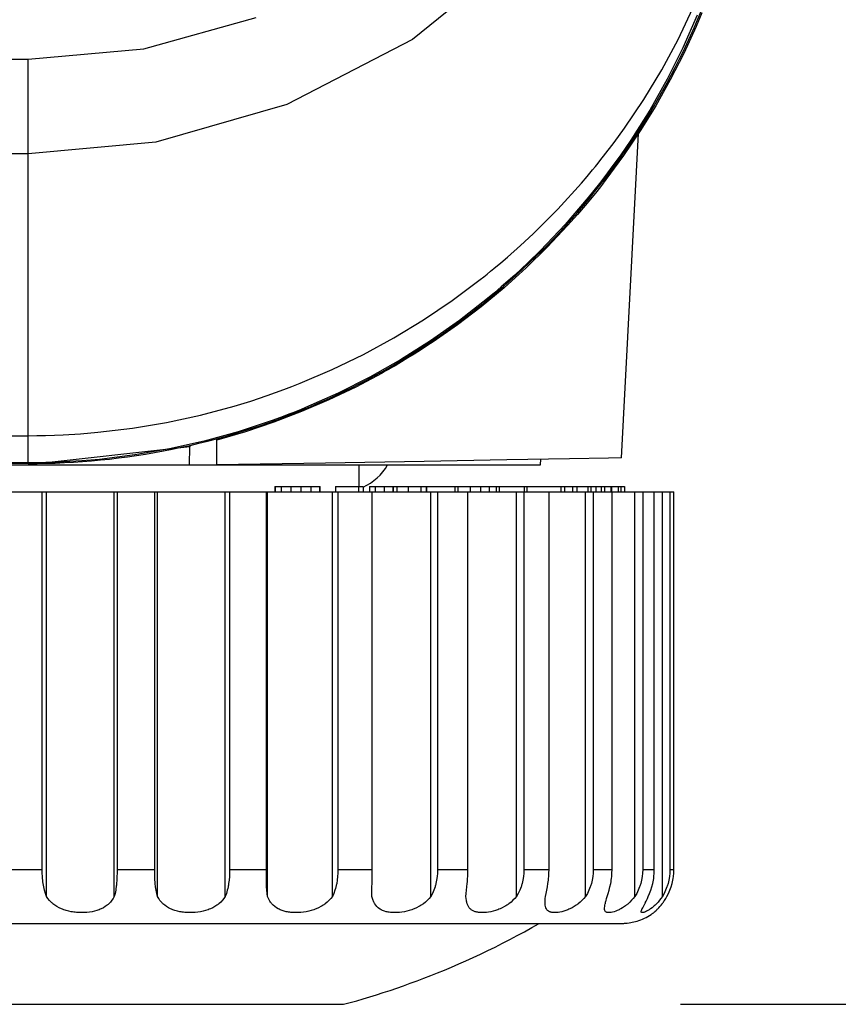
# Model space of a CAD drawing. Units: millimetres. Extents: x 619 to 755, y 240 to 358.
# Drawn here: x 672 to 673, y 317 to 319 of the extents above; entities that cross this region are included whole.
import ezdxf

# ---------------------------------------------------------------- set-up
doc = ezdxf.new("R2010")
doc.units = ezdxf.units.MM
doc.layers.add('GAIKEI', color=7, linetype='Continuous')
doc.layers.add('SUNPO', color=3, linetype='Continuous')
doc.styles.get("Standard").update_dxf_attribs({"font": 'monotxt.shx', "bigfont": 'bigfont.shx'})
doc.dimstyles.get("Standard").update_dxf_attribs({"dimscale": 0, "dimtxt": 2.5, "dimasz": 2.5, "dimexe": 1.25, "dimexo": 0.625, "dimtad": 1, "dimdec": 8, "dimtxsty": 'Standard', "dimblk": 'OPEN30', "dimcen": 2.5, "dimadec": 8, "dimazin": 2, "dimtfac": 1, "dimtdec": 8, "dimtmove": 0, "dimatfit": 3, "dimldrblk": 'OPEN30', "dimfxl": 1, "dimfrac": 2, "dimarcsym": 0})

# ---------------------------------------------------------------- blocks, each defined once
blk = doc.blocks.new('_Open30')
at = {"color": 0, "linetype": 'ByBlock', "lineweight": -2}
for p, q in [((-1, 0.26795), (0, 0)), ((0, 0), (-1, -0.26795)), ((0, 0), (-1, 0))]:
    blk.add_line(p, q, dxfattribs=at)
blk = doc.blocks.new('*D2')
at = {"layer": 'Defpoints', "color": 0, "transparency": 16777216}
for p in [(671.5681, 327.357), (672.1531, 316.757), (678.9155, 316.757)]:
    blk.add_point(p, dxfattribs=at)
at = {"layer": 'SUNPO', "color": 0, "lineweight": -2, "transparency": 16777216}
for p, q in [((672.1931, 327.357), (680.1655, 327.357)), ((678.9155, 324.857), (678.9155, 319.257)), ((672.7781, 316.757), (680.1655, 316.757))]:
    blk.add_line(p, q, dxfattribs=at)
at = {"layer": 'SUNPO', "color": 0, "lineweight": -2, "transparency": 16777216, "xscale": 2.5, "yscale": 2.5, "zscale": 2.5}
for p, rotation in [((678.9155, 327.357), 90), ((678.9155, 316.757), 270)]:
    blk.add_blockref('_Open30', p, dxfattribs=dict(at, rotation=rotation))
at = {"layer": 'SUNPO', "color": 0, "transparency": 16777216, "insert": (677.0405, 322.057), "char_height": 2.5, "attachment_point": 5, "rotation": 90}
blk.add_mtext('212', dxfattribs=at)

msp = doc.modelspace()

# ---------------------------------------------------------------- linework, layer by layer
at = {"layer": 'GAIKEI', "color": 1}
for p, q in [((672.4893347, 318.71516434), (672.28100862, 318.54594011)), ((672.77336139, 318.5459132), (672.800976, 318.60385542)), ((671.78299835, 318.52868771), (671.99090994, 318.58652766)), ((672.80882436, 318.59064562), (672.78233479, 318.53066326)), ((672.28100862, 318.54594011), (672.04765714, 318.42504951)), ((672.74297995, 318.4895105), (672.77336139, 318.5459132)), ((671.56807814, 318.50940055), (671.78299835, 318.52868771)), ((672.78233479, 318.53066326), (672.75298149, 318.47211276)), ((649.36807373, 318.50940055), (671.56807814, 318.50940055)), ((671.56807814, 317.75961292), (671.56807814, 318.50940055)), ((672.7098478, 318.43462042), (672.74297995, 318.4895105)), ((672.75298149, 318.47211276), (672.72075369, 318.4150049)), ((672.67395958, 318.38125372), (672.7098478, 318.43462042)), ((672.04765714, 318.42504951), (671.80515463, 318.35532398)), ((672.72075369, 318.4150049), (672.68566215, 318.35933429)), ((672.65497925, 318.3551302), (672.67395958, 318.38125372)), ((672.68566215, 318.35933429), (672.66701018, 318.33205881)), ((672.66877041, 317.77009894), (672.70030381, 318.37172049)), ((671.80515463, 318.35532398), (671.56807814, 318.33357681)), ((672.63530991, 318.32940501), (672.65497925, 318.3551302)), ((671.56807814, 318.33357681), (649.36807373, 318.33357681)), ((672.62521147, 318.3166743), (672.6302876, 318.32303697)), ((672.6302876, 318.32303697), (672.63530991, 318.32940501)), ((672.66701018, 318.33205881), (672.64763151, 318.30514938)), ((672.60455703, 318.29161123), (672.61495692, 318.30407279)), ((672.61495692, 318.30407279), (672.62010842, 318.31036009)), ((672.62010842, 318.31036009), (672.62521147, 318.3166743)), ((672.64763151, 318.30514938), (672.63767303, 318.29185884)), ((672.59401719, 318.27928424), (672.60455703, 318.29161123)), ((672.63767303, 318.29185884), (672.6275692, 318.2786975)), ((672.55048516, 318.23137586), (672.59401719, 318.27928424)), ((672.61732004, 318.26568149), (672.60690401, 318.25281621)), ((672.6275692, 318.2786975), (672.61732004, 318.26568149)), ((672.60690401, 318.25281621), (672.56378647, 318.20271158)), ((672.50475689, 318.1856745), (672.55048516, 318.23137586)), ((672.56378647, 318.20271158), (672.51828427, 318.15483012)), ((672.48106646, 318.16364203), (672.50475689, 318.1856745)), ((672.45683236, 318.14217477), (672.48106646, 318.16364203)), ((672.44451076, 318.13164569), (672.45683236, 318.14217477)), ((672.51828427, 318.15483012), (672.49465306, 318.13172644)), ((672.42577804, 318.11610508), (672.43205996, 318.12124581)), ((672.43205996, 318.12124581), (672.44451076, 318.13164569)), ((672.49465306, 318.13172644), (672.4704082, 318.10917182)), ((672.3547929, 318.06211933), (672.40672235, 318.10089282)), ((672.40672235, 318.10089282), (672.41310655, 318.10592589)), ((672.41310655, 318.10592589), (672.41945844, 318.11099664)), ((672.41945844, 318.11099664), (672.42577804, 318.11610508)), ((672.4704082, 318.10917182), (672.45805968, 318.09810445)), ((672.44556044, 318.08717703), (672.43925698, 318.08177253)), ((672.45805968, 318.09810445), (672.44556044, 318.08717703)), ((672.42015285, 318.06579052), (672.36804576, 318.02509531)), ((672.42655319, 318.07106582), (672.42015285, 318.06579052)), ((672.43292124, 318.07640034), (672.42655319, 318.07106582)), ((672.43925698, 318.08177253), (672.43292124, 318.07640034)), ((672.30133469, 318.02604809), (672.3547929, 318.06211933)), ((672.24637463, 317.99265219), (672.30133469, 318.02604809)), ((672.36804576, 318.02509531), (672.31424842, 317.98721001)), ((672.18992887, 317.96189393), (672.24637463, 317.99265219)), ((672.31424842, 317.98721001), (672.25879851, 317.95208079)), ((672.13198665, 317.93380025), (672.18992887, 317.96189393)), ((672.25879851, 317.95208079), (672.20169603, 317.91969688)), ((672.07253182, 317.90838189), (672.13198665, 317.93380025)), ((672.20169603, 317.91969688), (672.14294098, 317.89007981)), ((672.04224188, 317.89669548), (672.05743799, 317.90245525)), ((672.05743799, 317.90245525), (672.07253182, 317.90838189)), ((671.98094607, 317.87552966), (672.01167203, 317.885725)), ((672.01167203, 317.885725), (672.02697041, 317.89111334)), ((672.02697041, 317.89111334), (672.04224188, 317.89669548)), ((672.14294098, 317.89007981), (672.08250107, 317.86326189)), ((671.88786386, 317.8494492), (671.95006939, 317.86608256)), ((671.95006939, 317.86608256), (671.98094607, 317.87552966)), ((672.08250107, 317.86326189), (672.07481958, 317.86010209)), ((671.82507698, 317.83581416), (671.88786386, 317.8494492)), ((672.03612683, 317.84502979), (672.02057007, 317.83936153)), ((672.0516513, 317.85091337), (672.03612683, 317.84502979)), ((672.059392, 317.85392783), (672.0516513, 317.85091337)), ((672.06711656, 317.85699074), (672.059392, 317.85392783)), ((672.07481958, 317.86010209), (672.06711656, 317.85699074)), ((671.76169258, 317.82515051), (671.82507698, 317.83581416)), ((671.98932196, 317.82860099), (671.95790699, 317.81865327)), ((672.02057007, 317.83936153), (671.98932196, 317.82860099)), ((649.36399883, 317.81128937), (671.56807814, 317.81128937)), ((671.56807814, 317.81128937), (671.58435084, 317.81138627)), ((671.58435084, 317.81138627), (671.60061277, 317.81167695)), ((671.60061277, 317.81167695), (671.61688009, 317.81216141)), ((671.61688009, 317.81216141), (671.63311511, 317.81285043)), ((671.63311511, 317.81285043), (671.66548825, 317.81477753)), ((671.66548825, 317.81477753), (671.69769991, 317.81747978)), ((671.69769991, 317.81747978), (671.76169258, 317.82515051)), ((671.95790699, 317.81865327), (671.89456565, 317.80111557)), ((671.89456565, 317.80111557), (671.83056222, 317.78673229)), ((671.86750011, 317.7569968), (671.86808147, 317.79074798)), ((671.8681353, 317.79344485), (671.86808147, 317.79074798)), ((671.91808921, 317.7569968), (671.91808921, 317.8058795)), ((671.76590744, 317.7754819), (671.70057441, 317.76738592)), ((671.83056222, 317.78673229), (671.76590744, 317.7754819)), ((648.41807753, 317.7569968), (672.51808511, 317.7569968)), ((671.56807814, 317.76082947), (649.36807373, 317.76082947)), ((671.56807814, 317.75961292), (649.36807373, 317.75961292)), ((671.5847115, 317.76093713), (671.56807814, 317.76082947)), ((671.60134486, 317.76124396), (671.5847115, 317.76093713)), ((671.60965615, 317.76147543), (671.60134486, 317.76124396)), ((671.61797283, 317.76175534), (671.60965615, 317.76147543)), ((671.62627874, 317.76209447), (671.61797283, 317.76175534)), ((671.63457927, 317.76248204), (671.62627874, 317.76209447)), ((671.66765758, 317.76452757), (671.63457927, 317.76248204)), ((671.70057441, 317.76738592), (671.66765758, 317.76452757)), ((672.11981577, 317.76051188), (671.91808921, 317.7569968)), ((672.30242205, 317.76369859), (672.11981577, 317.76051188)), ((672.18183289, 317.716996), (672.18183289, 317.7569968)), ((672.45593341, 317.76638469), (672.30242205, 317.76369859)), ((672.57197934, 317.76840869), (672.45593341, 317.76638469)), ((672.51808511, 317.7569968), (672.51862878, 317.76748282)), ((672.64423486, 317.7696683), (672.57197934, 317.76840869)), ((672.66877041, 317.77009894), (672.64423486, 317.7696683)), ((672.02554393, 317.716996), (672.10989497, 317.716996)), ((672.02554393, 317.716996), (672.02554393, 317.70698907)), ((672.02604454, 317.716996), (672.02604454, 317.70698907)), ((672.03732723, 317.716996), (672.03732723, 317.70698907)), ((672.05508025, 317.716996), (672.05508025, 317.70698907)), ((672.07374298, 317.716996), (672.07374298, 317.70698907)), ((672.09268025, 317.716996), (672.09268025, 317.70698907)), ((672.10872148, 317.716996), (672.10872148, 317.70698907)), ((672.10989497, 317.70698907), (672.10989497, 317.716996)), ((672.13823089, 317.716996), (672.18953053, 317.716996)), ((672.13823089, 317.716996), (672.13823089, 317.70698907)), ((672.18103083, 317.716996), (672.18103083, 317.70698907)), ((672.18953053, 317.716996), (672.18953053, 317.70698907)), ((672.20154531, 317.716996), (672.24448521, 317.716996)), ((672.20154531, 317.716996), (672.20154531, 317.70698907)), ((672.21167605, 317.716996), (672.21167605, 317.70698907)), ((672.22841706, 317.716996), (672.22841706, 317.70698907)), ((672.244679, 317.716996), (672.30691144, 317.716996)), ((672.244679, 317.716996), (672.244679, 317.70698907)), ((672.24498044, 317.716996), (672.24498044, 317.70698907)), ((672.2518491, 317.716996), (672.2518491, 317.70698907)), ((672.27318717, 317.716996), (672.27318717, 317.70698907)), ((672.29620472, 317.716996), (672.29620472, 317.70698907)), ((672.30691144, 317.716996), (672.30691144, 317.70698907)), ((672.30692221, 317.70698907), (672.30692221, 317.716996)), ((672.30700833, 317.716996), (672.36504206, 317.716996)), ((672.35917463, 317.716996), (672.35917463, 317.70698907)), ((672.36504206, 317.716996), (672.36504206, 317.70698907)), ((672.36512819, 317.716996), (672.44248138, 317.716996)), ((672.38777432, 317.716996), (672.38777432, 317.70698907)), ((672.40712607, 317.716996), (672.40712607, 317.70698907)), ((672.42338262, 317.716996), (672.42338262, 317.70698907)), ((672.43616178, 317.716996), (672.43616178, 317.70698907)), ((672.44248138, 317.70698907), (672.44248138, 317.716996)), ((672.44257827, 317.716996), (672.61155489, 317.716996)), ((672.48804278, 317.716996), (672.48804278, 317.70698907)), ((672.49276364, 317.716996), (672.49276364, 317.70698907)), ((672.5558466, 317.716996), (672.5558466, 317.70698907)), ((672.56262913, 317.716996), (672.56262913, 317.70698907)), ((672.57789521, 317.716996), (672.57789521, 317.70698907)), ((672.58536677, 317.716996), (672.58536677, 317.70698907)), ((672.60604811, 317.716996), (672.60604811, 317.70698907)), ((672.61155489, 317.716996), (672.61155489, 317.70698907)), ((672.61166793, 317.716996), (672.64843357, 317.716996)), ((672.62100737, 317.716996), (672.62100737, 317.70698907)), ((672.63099815, 317.716996), (672.63099815, 317.70698907)), ((672.63690865, 317.716996), (672.63690865, 317.70698907)), ((672.64843357, 317.716996), (672.64843357, 317.70698907)), ((672.64855738, 317.716996), (672.67393267, 317.716996)), ((672.64971472, 317.716996), (672.64971472, 317.70698907)), ((672.66228394, 317.716996), (672.66228394, 317.70698907)), ((672.66754848, 317.716996), (672.66754848, 317.70698907)), ((672.67393267, 317.716996), (672.67393267, 317.70698907)), ((670.77052747, 317.70698907), (672.76564761, 317.70698907)), ((671.59439007, 317.00698847), (671.59439007, 317.70698907)), ((671.60232455, 316.9569915), (671.60232455, 317.70698907)), ((671.72801137, 316.9569915), (671.72801137, 317.70698907)), ((671.73323285, 317.70698907), (671.73323285, 317.00698847)), ((671.80293146, 317.00698847), (671.80293146, 317.70698907)), ((671.8081637, 316.9569915), (671.8081637, 317.70698907)), ((671.93383976, 316.9569915), (671.93383976, 317.70698907)), ((671.94178501, 317.70698907), (671.94178501, 317.00698847)), ((672.00996025, 317.00698847), (672.00996025, 317.70698907)), ((672.01224262, 316.9569915), (672.01224262, 317.70698907)), ((672.13242805, 316.9569915), (672.13242805, 317.70698907)), ((672.14273643, 317.70698907), (672.14273643, 317.00698847)), ((672.20641151, 317.00698847), (672.20641151, 317.70698907)), ((672.31509354, 316.9569915), (672.31509354, 317.70698907)), ((672.32731825, 317.70698907), (672.32731825, 317.00698847)), ((672.38371018, 317.00698847), (672.38371018, 317.70698907)), ((672.47385329, 316.9569915), (672.47385329, 317.70698907)), ((672.48745604, 317.70698907), (672.48745604, 317.00698847)), ((672.53409942, 317.00698847), (672.53409942, 317.70698907)), ((672.60176328, 316.9569915), (672.60176328, 317.70698907)), ((672.61615732, 317.70698907), (672.61615732, 317.00698847)), ((672.65101201, 317.00698847), (672.65101201, 317.70698907)), ((672.69324674, 316.9569915), (672.69324674, 317.70698907)), ((672.70779689, 317.70698907), (672.70779689, 317.00698847)), ((672.72932875, 317.00698847), (672.72932875, 317.70698907)), ((672.74428262, 316.9569915), (672.74428262, 317.70698907)), ((672.75835907, 317.70698907), (672.75835907, 317.00698847)), ((672.76564761, 317.00698847), (672.76564761, 317.70698907)), ((671.52621483, 317.00698847), (671.59439007, 317.00698847)), ((671.59448696, 317.00037281), (671.59439007, 317.00698847)), ((671.73323285, 317.00698847), (671.73316825, 317.00038896)), ((671.73323285, 317.00698847), (671.80293146, 317.00698847)), ((671.80299606, 317.00037281), (671.80293146, 317.00698847)), ((671.94178501, 317.00698847), (671.94168273, 317.00038896)), ((671.94178501, 317.00698847), (672.00996025, 317.00698847)), ((672.00997101, 317.00037281), (672.00996025, 317.00698847)), ((672.14273643, 317.00698847), (672.14259647, 317.00038896)), ((672.14273643, 317.00698847), (672.20641151, 317.00698847)), ((672.20637921, 317.00037281), (672.20641151, 317.00698847)), ((672.32731825, 317.00698847), (672.32714062, 317.00038896)), ((672.32731825, 317.00698847), (672.38371018, 317.00698847)), ((672.38362405, 317.00037281), (672.38371018, 317.00698847)), ((672.48745604, 317.00698847), (672.48726225, 317.00038896)), ((672.48745604, 317.00698847), (672.53409942, 317.00698847)), ((672.53397561, 317.00037281), (672.53409942, 317.00698847)), ((672.61615732, 317.00698847), (672.615942, 317.00038896)), ((672.61615732, 317.00698847), (672.65101201, 317.00698847)), ((672.65085052, 317.00037281), (672.65101201, 317.00698847)), ((672.70779689, 317.00698847), (672.70757081, 317.00038896)), ((672.70779689, 317.00698847), (672.72932875, 317.00698847)), ((672.72914035, 317.00037281), (672.72932875, 317.00698847)), ((672.75835907, 317.00698847), (672.75813299, 317.00038896)), ((672.75835907, 317.00698847), (672.76564761, 317.00698847)), ((672.76543229, 317.00037281), (672.76564761, 317.00698847)), ((671.59480994, 316.99381097), (671.59448696, 317.00037281)), ((671.59505755, 316.9905489), (671.59480994, 316.99381097)), ((671.59536438, 316.98730297), (671.59505755, 316.9905489)), ((671.59573042, 316.98406781), (671.59536438, 316.98730297)), ((671.73266764, 316.9873891), (671.73218317, 316.98099952)), ((671.73298523, 316.99384866), (671.73266764, 316.9873891)), ((671.73316825, 317.00038896), (671.73298523, 316.99384866)), ((671.80317908, 316.99381097), (671.80299606, 317.00037281)), ((671.8033298, 316.9905489), (671.80317908, 316.99381097)), ((671.80350744, 316.98730297), (671.8033298, 316.9905489)), ((671.80373352, 316.98406781), (671.80350744, 316.98730297)), ((671.94081608, 316.9873891), (671.94003017, 316.98099952)), ((671.94135437, 316.99384866), (671.94081608, 316.9873891)), ((671.94168273, 317.00038896), (671.94135437, 316.99384866)), ((672.01001946, 316.99381097), (672.00997101, 317.00037281)), ((672.01005714, 316.9905489), (672.01001946, 316.99381097)), ((672.01011097, 316.98730297), (672.01005714, 316.9905489)), ((672.01018095, 316.98406781), (672.01011097, 316.98730297)), ((672.14142299, 316.9873891), (672.14036254, 316.98099952)), ((672.14215507, 316.99384866), (672.14142299, 316.9873891)), ((672.14259647, 317.00038896), (672.14215507, 316.99384866)), ((672.20604547, 316.98406781), (672.20613159, 316.98730297)), ((672.20613159, 316.98730297), (672.20621234, 316.9905489)), ((672.20621234, 316.9905489), (672.20627155, 316.99381097)), ((672.20627155, 316.99381097), (672.20637921, 317.00037281)), ((672.32570337, 316.9873891), (672.3244276, 316.98099952)), ((672.32660232, 316.99384866), (672.32570337, 316.9873891)), ((672.32714062, 317.00038896), (672.32660232, 316.99384866)), ((672.38276816, 316.98406781), (672.38301578, 316.98730297)), ((672.38301578, 316.98730297), (672.38321495, 316.9905489)), ((672.38321495, 316.9905489), (672.38338182, 316.99381097)), ((672.38338182, 316.99381097), (672.38362405, 317.00037281)), ((672.48562045, 316.9873891), (672.48417243, 316.98099952)), ((672.48664321, 316.99384866), (672.48562045, 316.9873891)), ((672.48726225, 317.00038896), (672.48664321, 316.99384866)), ((672.53262987, 316.98406781), (672.53301745, 316.98730297)), ((672.53301745, 316.98730297), (672.53333504, 316.9905489)), ((672.53333504, 316.9905489), (672.53360419, 316.99381097)), ((672.53360419, 316.99381097), (672.53397561, 317.00037281)), ((672.61417101, 316.9873891), (672.61262071, 316.98099952)), ((672.61528528, 316.99384866), (672.61417101, 316.9873891)), ((672.615942, 317.00038896), (672.61528528, 316.99384866)), ((672.64907953, 316.98406781), (672.64958014, 316.98730297)), ((672.64958014, 316.98730297), (672.65001616, 316.9905489)), ((672.65001616, 316.9905489), (672.65036606, 316.99381097)), ((672.65036606, 316.99381097), (672.65085052, 317.00037281)), ((672.70575137, 316.9873891), (672.70416339, 316.98099952)), ((672.70689256, 316.99384866), (672.70575137, 316.9873891)), ((672.70757081, 317.00038896), (672.70689256, 316.99384866)), ((672.72701408, 316.98406781), (672.72763312, 316.98730297)), ((672.72763312, 316.98730297), (672.7281445, 316.9905489)), ((672.7281445, 316.9905489), (672.72856975, 316.99381097)), ((672.72856975, 316.99381097), (672.72914035, 317.00037281)), ((672.75635123, 316.9873891), (672.75479017, 316.98099952)), ((672.75746012, 316.99384866), (672.75635123, 316.9873891)), ((672.75813299, 317.00038896), (672.75746012, 316.99384866)), ((672.76305302, 316.98405704), (672.76373127, 316.98729221)), ((672.76373127, 316.98729221), (672.76431263, 316.99053813)), ((672.76431263, 316.99053813), (672.7647971, 316.99380559)), ((672.7647971, 316.99380559), (672.76543229, 317.00037281)), ((671.59616106, 316.98086495), (671.59573042, 316.98406781)), ((671.5972215, 316.97460456), (671.59616106, 316.98086495)), ((671.59856725, 316.96853796), (671.5972215, 316.97460456)), ((671.60025211, 316.96265976), (671.59856725, 316.96853796)), ((671.73062211, 316.96857026), (671.72947554, 316.96267053)), ((671.73109581, 316.97160625), (671.73062211, 316.96857026)), ((671.7315103, 316.97469069), (671.73109581, 316.97160625)), ((671.7316987, 316.97625175), (671.7315103, 316.97469069)), ((671.73187634, 316.97782896), (671.7316987, 316.97625175)), ((671.73203245, 316.97941155), (671.73187634, 316.97782896)), ((671.73218317, 316.98099952), (671.73203245, 316.97941155)), ((671.80399729, 316.98086495), (671.80373352, 316.98406781)), ((671.80467016, 316.97460456), (671.80399729, 316.98086495)), ((671.80555297, 316.96853796), (671.80467016, 316.97460456)), ((671.80669954, 316.96265976), (671.80555297, 316.96853796)), ((671.93761321, 316.96857026), (671.93592296, 316.96267053)), ((671.93832915, 316.97160625), (671.93761321, 316.96857026)), ((671.9389751, 316.97469069), (671.93832915, 316.97160625)), ((671.93926578, 316.97625175), (671.9389751, 316.97469069)), ((671.93953493, 316.97782896), (671.93926578, 316.97625175)), ((671.93979331, 316.97941155), (671.93953493, 316.97782896)), ((671.94003017, 316.98099952), (671.93979331, 316.97941155)), ((672.01026708, 316.98086495), (672.01018095, 316.98406781)), ((672.01051469, 316.97460456), (672.01026708, 316.98086495)), ((672.01089688, 316.96853796), (672.01051469, 316.97460456)), ((672.01146209, 316.96265976), (672.01089688, 316.96853796)), ((672.13719198, 316.96857026), (672.13502803, 316.96267053)), ((672.13812323, 316.97160625), (672.13719198, 316.96857026)), ((672.13895221, 316.97469069), (672.13812323, 316.97160625)), ((672.13933978, 316.97625175), (672.13895221, 316.97469069)), ((672.13970582, 316.97782896), (672.13933978, 316.97625175)), ((672.14004495, 316.97941155), (672.13970582, 316.97782896)), ((672.14036254, 316.98099952), (672.14004495, 316.97941155)), ((672.20557715, 316.96265976), (672.20563636, 316.96853796)), ((672.20563636, 316.96853796), (672.20577632, 316.97460456)), ((672.20565251, 316.9569915), (672.20565251, 316.96924313)), ((672.20577632, 316.97460456), (672.20595395, 316.98086495)), ((672.20595395, 316.98086495), (672.20604547, 316.98406781)), ((672.32063261, 316.96857026), (672.31810262, 316.96267053)), ((672.32173612, 316.97160625), (672.32063261, 316.96857026)), ((672.32273197, 316.97469069), (672.32173612, 316.97160625)), ((672.32320029, 316.97625175), (672.32273197, 316.97469069)), ((672.32363092, 316.97782896), (672.32320029, 316.97625175)), ((672.32404003, 316.97941155), (672.32363092, 316.97782896)), ((672.3244276, 316.98099952), (672.32404003, 316.97941155)), ((672.3805773, 316.96265976), (672.38125017, 316.96853796)), ((672.38125017, 316.96853796), (672.38190151, 316.97460456)), ((672.38190151, 316.97460456), (672.3825044, 316.98086495)), ((672.3825044, 316.98086495), (672.38276816, 316.98406781)), ((672.47993066, 316.96857026), (672.4771369, 316.96267053)), ((672.48115797, 316.97160625), (672.47993066, 316.96857026)), ((672.48227763, 316.97469069), (672.48115797, 316.97160625)), ((672.48278901, 316.97625175), (672.48227763, 316.97469069)), ((672.48328424, 316.97782896), (672.48278901, 316.97625175)), ((672.4837418, 316.97941155), (672.48328424, 316.97782896)), ((672.48417243, 316.98099952), (672.4837418, 316.97941155)), ((672.52880797, 316.96265976), (672.5300622, 316.96853796)), ((672.5300622, 316.96853796), (672.531198, 316.97460456)), ((672.531198, 316.97460456), (672.53219385, 316.98086495)), ((672.53219385, 316.98086495), (672.53262987, 316.98406781)), ((672.60812056, 316.96857026), (672.60518684, 316.96267053)), ((672.60941785, 316.97160625), (672.60812056, 316.96857026)), ((672.6106021, 316.97469069), (672.60941785, 316.97160625)), ((672.61114578, 316.97625175), (672.6106021, 316.97469069)), ((672.61166793, 316.97782896), (672.61114578, 316.97625175)), ((672.61216316, 316.97941155), (672.61166793, 316.97782896)), ((672.61262071, 316.98099952), (672.61216316, 316.97941155)), ((672.64378807, 316.96265976), (672.64556983, 316.96853796)), ((672.64556983, 316.96853796), (672.64714704, 316.97460456)), ((672.64714704, 316.97460456), (672.64849817, 316.98086495)), ((672.64849817, 316.98086495), (672.64907953, 316.98406781)), ((672.69959864, 316.96857026), (672.69664339, 316.96267053)), ((672.70090132, 316.97160625), (672.69959864, 316.96857026)), ((672.70210172, 316.97469069), (672.70090132, 316.97160625)), ((672.70265616, 316.97625175), (672.70210172, 316.97469069)), ((672.70319446, 316.97782896), (672.70265616, 316.97625175)), ((672.70368969, 316.97941155), (672.70319446, 316.97782896)), ((672.70416339, 316.98099952), (672.70368969, 316.97941155)), ((672.72050607, 316.96265976), (672.72272924, 316.96853796)), ((672.72272924, 316.96853796), (672.72467787, 316.97460456)), ((672.72467787, 316.97460456), (672.72631967, 316.98086495)), ((672.72631967, 316.98086495), (672.72701408, 316.98406781)), ((672.75035461, 316.96857026), (672.74752317, 316.96267053)), ((672.75161422, 316.97160625), (672.75035461, 316.96857026)), ((672.75278771, 316.97469069), (672.75161422, 316.97160625)), ((672.753326, 316.97625175), (672.75278771, 316.97469069)), ((672.75384277, 316.97782896), (672.753326, 316.97625175)), ((672.75433262, 316.97941155), (672.75384277, 316.97782896)), ((672.75479017, 316.98099952), (672.75433262, 316.97941155)), ((672.75558146, 316.96265976), (672.75816529, 316.96853796)), ((672.75816529, 316.96853796), (672.76039922, 316.97460456)), ((672.76039922, 316.97460456), (672.76226172, 316.98085418)), ((672.76226172, 316.98085418), (672.76305302, 316.98405704)), ((671.60232455, 316.9569915), (671.60025211, 316.96265976)), ((671.60492453, 316.95326111), (671.60232455, 316.9569915)), ((671.60778288, 316.9497568), (671.60492453, 316.95326111)), ((671.72585819, 316.95327188), (671.72346815, 316.94978371)), ((671.72801137, 316.9569915), (671.72585819, 316.95327188)), ((671.72947554, 316.96267053), (671.72801137, 316.9569915)), ((671.8081637, 316.9569915), (671.80669954, 316.96265976)), ((671.81031689, 316.95326111), (671.8081637, 316.9569915)), ((671.81272307, 316.9497568), (671.81031689, 316.95326111)), ((671.93124517, 316.95327188), (671.92840835, 316.94978371)), ((671.93383976, 316.9569915), (671.93124517, 316.95327188)), ((671.93592296, 316.96267053), (671.93383976, 316.9569915)), ((672.01224262, 316.9569915), (672.01146209, 316.96265976)), ((672.01385751, 316.95326111), (672.01224262, 316.9569915)), ((672.01570387, 316.9497568), (672.01385751, 316.95326111)), ((672.12951049, 316.95327188), (672.12633992, 316.94978371)), ((672.13242805, 316.9569915), (672.12951049, 316.95327188)), ((672.13502803, 316.96267053), (672.13242805, 316.9569915)), ((672.20565251, 316.9569915), (672.20557715, 316.96265976)), ((672.20665912, 316.95326111), (672.20565251, 316.9569915)), ((672.20785952, 316.9497568), (672.20665912, 316.95326111)), ((672.31197142, 316.95327188), (672.30861246, 316.94978371)), ((672.31509354, 316.9569915), (672.31197142, 316.95327188)), ((672.31810262, 316.96267053), (672.31509354, 316.9569915)), ((672.37993672, 316.9569915), (672.3805773, 316.96265976)), ((672.38029738, 316.95326111), (672.37993672, 316.9569915)), ((672.380798, 316.9497568), (672.38029738, 316.95326111)), ((672.47066119, 316.95327188), (672.46726454, 316.94978371)), ((672.47385329, 316.9569915), (672.47066119, 316.95327188)), ((672.4771369, 316.96267053), (672.47385329, 316.9569915)), ((672.526967, 316.9497568), (672.52717693, 316.95326111)), ((672.52717693, 316.95326111), (672.52748376, 316.9569915)), ((672.52748376, 316.9569915), (672.52880797, 316.96265976)), ((672.59865192, 316.95327188), (672.59535217, 316.94978371)), ((672.60176328, 316.9569915), (672.59865192, 316.95327188)), ((672.60518684, 316.96267053), (672.60176328, 316.9569915)), ((672.63996079, 316.9497568), (672.64087589, 316.95326111)), ((672.64087589, 316.95326111), (672.64183944, 316.9569915)), ((672.64183944, 316.9569915), (672.64378807, 316.96265976)), ((672.69033456, 316.95327188), (672.68729319, 316.94978371)), ((672.69324674, 316.9569915), (672.69033456, 316.95327188)), ((672.69664339, 316.96267053), (672.69324674, 316.9569915)), ((672.71485396, 316.9497568), (672.71643117, 316.95326111)), ((672.71643117, 316.95326111), (672.71801376, 316.9569915)), ((672.71801376, 316.9569915), (672.72050607, 316.96265976)), ((672.74172033, 316.95327188), (672.739045, 316.94978371)), ((672.74428262, 316.9569915), (672.74172033, 316.95327188)), ((672.74752317, 316.96267053), (672.74428262, 316.9569915)), ((672.74835753, 316.9497568), (672.75054839, 316.95326111)), ((672.75054839, 316.95326111), (672.7526639, 316.9569915)), ((672.7526639, 316.9569915), (672.75558146, 316.96265976)), ((671.60931702, 316.94809346), (671.60778288, 316.9497568)), ((671.61091576, 316.94647858), (671.60931702, 316.94809346)), ((671.61173397, 316.94570343), (671.61091576, 316.94647858)), ((671.61257372, 316.94492828), (671.61173397, 316.94570343)), ((671.61344037, 316.94417467), (671.61257372, 316.94492828)), ((671.61430165, 316.94345335), (671.61344037, 316.94417467)), ((671.61790285, 316.94070266), (671.61430165, 316.94345335)), ((671.62171937, 316.93822111), (671.61790285, 316.94070266)), ((671.62575121, 316.93600333), (671.62171937, 316.93822111)), ((671.63000914, 316.93403316), (671.62575121, 316.93600333)), ((671.63220539, 316.93314497), (671.63000914, 316.93403316)), ((671.63442855, 316.932316), (671.63220539, 316.93314497)), ((671.63667863, 316.931557), (671.63442855, 316.932316)), ((671.69989615, 316.93235906), (671.6977968, 316.93158391)), ((671.70194168, 316.93317727), (671.69989615, 316.93235906)), ((671.70394414, 316.93407084), (671.70194168, 316.93317727)), ((671.70776066, 316.93602486), (671.70394414, 316.93407084)), ((671.71136725, 316.93824802), (671.70776066, 316.93602486)), ((671.71309518, 316.93945919), (671.71136725, 316.93824802)), ((671.71477467, 316.94074572), (671.71309518, 316.93945919)), ((671.71559288, 316.94141859), (671.71477467, 316.94074572)), ((671.71639494, 316.94210223), (671.71559288, 316.94141859)), ((671.71718085, 316.94280739), (671.71639494, 316.94210223)), ((671.71795061, 316.94352333), (671.71718085, 316.94280739)), ((671.72084127, 316.94653779), (671.71795061, 316.94352333)), ((671.72346815, 316.94978371), (671.72084127, 316.94653779)), ((671.81402037, 316.94809346), (671.81272307, 316.9497568)), ((671.81537687, 316.94647858), (671.81402037, 316.94809346)), ((671.81609281, 316.94570343), (671.81537687, 316.94647858)), ((671.81681413, 316.94492828), (671.81609281, 316.94570343)), ((671.81754621, 316.94417467), (671.81681413, 316.94492828)), ((671.81830521, 316.94345335), (671.81754621, 316.94417467)), ((671.82145424, 316.94070266), (671.81830521, 316.94345335)), ((671.82482936, 316.93822111), (671.82145424, 316.94070266)), ((671.82844671, 316.93600333), (671.82482936, 316.93822111)), ((671.83230091, 316.93403316), (671.82844671, 316.93600333)), ((671.83431414, 316.93314497), (671.83230091, 316.93403316)), ((671.83636505, 316.932316), (671.83431414, 316.93314497)), ((671.83845902, 316.931557), (671.83636505, 316.932316)), ((671.90184342, 316.93235906), (671.89957719, 316.93158391)), ((671.90406658, 316.93317727), (671.90184342, 316.93235906)), ((671.90625207, 316.93407084), (671.90406658, 316.93317727)), ((671.91046155, 316.93602486), (671.90625207, 316.93407084)), ((671.914488, 316.93824802), (671.91046155, 316.93602486)), ((671.91643125, 316.93945919), (671.914488, 316.93824802)), ((671.91832606, 316.94074572), (671.91643125, 316.93945919)), ((671.91926269, 316.94141859), (671.91832606, 316.94074572)), ((671.92017779, 316.94210223), (671.91926269, 316.94141859)), ((671.92107675, 316.94280739), (671.92017779, 316.94210223)), ((671.92195956, 316.94352333), (671.92107675, 316.94280739)), ((671.92531853, 316.94653779), (671.92195956, 316.94352333)), ((671.92840835, 316.94978371), (671.92531853, 316.94653779)), ((672.01671587, 316.94809346), (672.01570387, 316.9497568)), ((672.01778169, 316.94647858), (672.01671587, 316.94809346)), ((672.0183469, 316.94570343), (672.01778169, 316.94647858)), ((672.01892288, 316.94492828), (672.0183469, 316.94570343)), ((672.01950962, 316.94417467), (672.01892288, 316.94492828)), ((672.02011252, 316.94345335), (672.01950962, 316.94417467)), ((672.02266942, 316.94070266), (672.02011252, 316.94345335)), ((672.02546318, 316.93822111), (672.02266942, 316.94070266)), ((672.02849917, 316.93600333), (672.02546318, 316.93822111)), ((672.03179893, 316.93403316), (672.02849917, 316.93600333)), ((672.03353224, 316.93314497), (672.03179893, 316.93403316)), ((672.03531401, 316.932316), (672.03353224, 316.93314497)), ((672.0371496, 316.931557), (672.03531401, 316.932316)), ((672.09794479, 316.93235906), (672.09561396, 316.93158391)), ((672.10024331, 316.93317727), (672.09794479, 316.93235906)), ((672.10250954, 316.93407084), (672.10024331, 316.93317727)), ((672.10692895, 316.93602486), (672.10250954, 316.93407084)), ((672.11120841, 316.93824802), (672.10692895, 316.93602486)), ((672.11328623, 316.93945919), (672.11120841, 316.93824802)), ((672.11531561, 316.94074572), (672.11328623, 316.93945919)), ((672.11633299, 316.94141859), (672.11531561, 316.94074572)), ((672.11731807, 316.94210223), (672.11633299, 316.94141859)), ((672.11828701, 316.94280739), (672.11731807, 316.94210223)), ((672.11925056, 316.94352333), (672.11828701, 316.94280739)), ((672.12292174, 316.94653779), (672.11925056, 316.94352333)), ((672.12633992, 316.94978371), (672.12292174, 316.94653779)), ((672.20853778, 316.94809346), (672.20785952, 316.9497568)), ((672.20926986, 316.94647858), (672.20853778, 316.94809346)), ((672.20965743, 316.94570343), (672.20926986, 316.94647858)), ((672.21006654, 316.94492828), (672.20965743, 316.94570343)), ((672.21048103, 316.94417467), (672.21006654, 316.94492828)), ((672.2109009, 316.94345335), (672.21048103, 316.94417467)), ((672.2127634, 316.94070266), (672.2109009, 316.94345335)), ((672.21484661, 316.93822111), (672.2127634, 316.94070266)), ((672.21717205, 316.93600333), (672.21484661, 316.93822111)), ((672.21976664, 316.93403316), (672.21717205, 316.93600333)), ((672.22115006, 316.93314497), (672.21976664, 316.93403316)), ((672.22259808, 316.932316), (672.22115006, 316.93314497)), ((672.22408916, 316.931557), (672.22259808, 316.932316)), ((672.27963058, 316.93235906), (672.27733205, 316.93158391)), ((672.28190757, 316.93317727), (672.27963058, 316.93235906)), ((672.28416303, 316.93407084), (672.28190757, 316.93317727)), ((672.28859321, 316.93602486), (672.28416303, 316.93407084)), ((672.29292112, 316.93824802), (672.28859321, 316.93602486)), ((672.29504739, 316.93945919), (672.29292112, 316.93824802)), ((672.29714136, 316.94074572), (672.29504739, 316.93945919)), ((672.29816951, 316.94141859), (672.29714136, 316.94074572)), ((672.29919227, 316.94210223), (672.29816951, 316.94141859)), ((672.30019888, 316.94280739), (672.29919227, 316.94210223)), ((672.30118935, 316.94352333), (672.30019888, 316.94280739)), ((672.30502202, 316.94653779), (672.30118935, 316.94352333)), ((672.30861246, 316.94978371), (672.30502202, 316.94653779)), ((672.38111559, 316.94809346), (672.380798, 316.9497568)), ((672.38148164, 316.94647858), (672.38111559, 316.94809346)), ((672.38167542, 316.94570343), (672.38148164, 316.94647858)), ((672.38188536, 316.94492828), (672.38167542, 316.94570343)), ((672.38211682, 316.94417467), (672.38188536, 316.94492828)), ((672.38235368, 316.94345335), (672.38211682, 316.94417467)), ((672.3834195, 316.94070266), (672.38235368, 316.94345335)), ((672.38470065, 316.93822111), (672.3834195, 316.94070266)), ((672.38621326, 316.93600333), (672.38470065, 316.93822111)), ((672.38798964, 316.93403316), (672.38621326, 316.93600333)), ((672.38896934, 316.93314497), (672.38798964, 316.93403316)), ((672.39000825, 316.932316), (672.38896934, 316.93314497)), ((672.39110099, 316.931557), (672.39000825, 316.932316)), ((672.43895554, 316.93235906), (672.4367862, 316.93158391)), ((672.44111411, 316.93317727), (672.43895554, 316.93235906)), ((672.44326191, 316.93407084), (672.44111411, 316.93317727)), ((672.44751983, 316.93602486), (672.44326191, 316.93407084)), ((672.45170778, 316.93824802), (672.44751983, 316.93602486)), ((672.45378022, 316.93945919), (672.45170778, 316.93824802)), ((672.45582575, 316.94074572), (672.45378022, 316.93945919)), ((672.45684313, 316.94141859), (672.45582575, 316.94074572)), ((672.45785512, 316.94210223), (672.45684313, 316.94141859)), ((672.45885097, 316.94280739), (672.45785512, 316.94210223)), ((672.45984144, 316.94352333), (672.45885097, 316.94280739)), ((672.46365258, 316.94653779), (672.45984144, 316.94352333)), ((672.46726454, 316.94978371), (672.46365258, 316.94653779)), ((672.52687548, 316.94647858), (672.5269024, 316.94809346)), ((672.52687548, 316.94570343), (672.52687548, 316.94647858)), ((672.52688625, 316.94492828), (672.52687548, 316.94570343)), ((672.52691317, 316.94417467), (672.52688625, 316.94492828)), ((672.5269024, 316.94809346), (672.526967, 316.9497568)), ((672.52694546, 316.94345335), (672.52691317, 316.94417467)), ((672.5271877, 316.94070266), (672.52694546, 316.94345335)), ((672.52760757, 316.93822111), (672.5271877, 316.94070266)), ((672.52825352, 316.93600333), (672.52760757, 316.93822111)), ((672.52912556, 316.93403316), (672.52825352, 316.93600333)), ((672.52965309, 316.93314497), (672.52912556, 316.93403316)), ((672.53023445, 316.932316), (672.52965309, 316.93314497)), ((672.53088041, 316.931557), (672.53023445, 316.932316)), ((672.56896488, 316.93235906), (672.56703239, 316.93158391)), ((672.57090274, 316.93317727), (672.56896488, 316.93235906)), ((672.57285138, 316.93407084), (672.57090274, 316.93317727)), ((672.57674326, 316.93602486), (672.57285138, 316.93407084)), ((672.58061361, 316.93824802), (672.57674326, 316.93602486)), ((672.5825461, 316.93945919), (672.58061361, 316.93824802)), ((672.58446781, 316.94074572), (672.5825461, 316.93945919)), ((672.5854206, 316.94141859), (672.58446781, 316.94074572)), ((672.58637338, 316.94210223), (672.5854206, 316.94141859)), ((672.5873154, 316.94280739), (672.58637338, 316.94210223)), ((672.58825204, 316.94352333), (672.5873154, 316.94280739)), ((672.59188554, 316.94653779), (672.58825204, 316.94352333)), ((672.59535217, 316.94978371), (672.59188554, 316.94653779)), ((672.63699477, 316.93403316), (672.63705937, 316.93600333)), ((672.6370486, 316.93314497), (672.63699477, 316.93403316)), ((672.63715626, 316.932316), (672.6370486, 316.93314497)), ((672.63705937, 316.93600333), (672.63732313, 316.93822111)), ((672.63732313, 316.931557), (672.63715626, 316.932316)), ((672.63732313, 316.93822111), (672.63776454, 316.94070266)), ((672.63776454, 316.94070266), (672.63837281, 316.94345335)), ((672.63837281, 316.94345335), (672.63855045, 316.94417467)), ((672.63855045, 316.94417467), (672.6387227, 316.94492828)), ((672.6387227, 316.94492828), (672.63891649, 316.94570343)), ((672.63891649, 316.94570343), (672.63911566, 316.94647858)), ((672.63911566, 316.94647858), (672.63953015, 316.94809346)), ((672.63953015, 316.94809346), (672.63996079, 316.9497568)), ((672.6639688, 316.93235906), (672.66234315, 316.93158391)), ((672.66560523, 316.93317727), (672.6639688, 316.93235906)), ((672.66726318, 316.93407084), (672.66560523, 316.93317727)), ((672.67061676, 316.93602486), (672.66726318, 316.93407084)), ((672.67400265, 316.93824802), (672.67061676, 316.93602486)), ((672.67571443, 316.93945919), (672.67400265, 316.93824802)), ((672.67742621, 316.94074572), (672.67571443, 316.93945919)), ((672.67827134, 316.94141859), (672.67742621, 316.94074572)), ((672.67912723, 316.94210223), (672.67827134, 316.94141859)), ((672.67997236, 316.94280739), (672.67912723, 316.94210223)), ((672.6808121, 316.94352333), (672.67997236, 316.94280739)), ((672.68411185, 316.94653779), (672.6808121, 316.94352333)), ((672.68729319, 316.94978371), (672.68411185, 316.94653779)), ((672.70577828, 316.931557), (672.7060905, 316.932316)), ((672.7060905, 316.932316), (672.7064673, 316.93314497)), ((672.7064673, 316.93314497), (672.70689256, 316.93403316)), ((672.70689256, 316.93403316), (672.70788841, 316.93600333)), ((672.70788841, 316.93600333), (672.70904036, 316.93822111)), ((672.70904036, 316.93822111), (672.71034842, 316.94070266)), ((672.71034842, 316.94070266), (672.71176952, 316.94345335)), ((672.71176952, 316.94345335), (672.71213556, 316.94417467)), ((672.71213556, 316.94417467), (672.71251775, 316.94492828)), ((672.71251775, 316.94492828), (672.71289456, 316.94570343)), ((672.71289456, 316.94570343), (672.71327675, 316.94647858)), ((672.71327675, 316.94647858), (672.71406266, 316.94809346)), ((672.71406266, 316.94809346), (672.71485396, 316.9497568)), ((672.71982244, 316.93235906), (672.71858435, 316.93158391)), ((672.72108743, 316.93317727), (672.71982244, 316.93235906)), ((672.72238473, 316.93407084), (672.72108743, 316.93317727)), ((672.72504929, 316.93602486), (672.72238473, 316.93407084)), ((672.72779999, 316.93824802), (672.72504929, 316.93602486)), ((672.72921032, 316.93945919), (672.72779999, 316.93824802)), ((672.73063143, 316.94074572), (672.72921032, 316.93945919)), ((672.73134736, 316.94141859), (672.73063143, 316.94074572)), ((672.7320633, 316.94210223), (672.73134736, 316.94141859)), ((672.73277385, 316.94280739), (672.7320633, 316.94210223)), ((672.73348978, 316.94352333), (672.73277385, 316.94280739)), ((672.73324216, 316.931557), (672.73403884, 316.932316)), ((672.73630507, 316.94653779), (672.73348978, 316.94352333)), ((672.73403884, 316.932316), (672.7348732, 316.93314497)), ((672.7348732, 316.93314497), (672.73575601, 316.93403316)), ((672.73575601, 316.93403316), (672.73763466, 316.93600333)), ((672.739045, 316.94978371), (672.73630507, 316.94653779)), ((672.73763466, 316.93600333), (672.73964789, 316.93822111)), ((672.73964789, 316.93822111), (672.74174725, 316.94070266)), ((672.74174725, 316.94070266), (672.74391658, 316.94345335)), ((672.74391658, 316.94345335), (672.74447103, 316.94417467)), ((672.74447103, 316.94417467), (672.74502547, 316.94492828)), ((672.74502547, 316.94492828), (672.74557992, 316.94570343)), ((672.74557992, 316.94570343), (672.74613975, 316.94647858)), ((672.74613975, 316.94647858), (672.74724864, 316.94809346)), ((672.74724864, 316.94809346), (672.74835753, 316.9497568)), ((671.63895024, 316.93086798), (671.63667863, 316.931557)), ((671.64359035, 316.9296622), (671.63895024, 316.93086798)), ((671.6483166, 316.9286825), (671.64359035, 316.9296622)), ((671.65072816, 316.92827339), (671.6483166, 316.9286825)), ((671.6531505, 316.92792888), (671.65072816, 316.92827339)), ((671.65559436, 316.92763282), (671.6531505, 316.92792888)), ((671.65803823, 316.92739059), (671.65559436, 316.92763282)), ((671.66289904, 316.92707299), (671.65803823, 316.92739059)), ((671.6677491, 316.9269761), (671.66289904, 316.92707299)), ((671.67017143, 316.92700301), (671.6677491, 316.9269761)), ((671.67258838, 316.92708376), (671.67017143, 316.92700301)), ((671.67499995, 316.92721833), (671.67258838, 316.92708376)), ((671.67740613, 316.92740135), (671.67499995, 316.92721833)), ((671.68214852, 316.92793965), (671.67740613, 316.92740135)), ((671.68677249, 316.92868788), (671.68214852, 316.92793965)), ((671.69126726, 316.92966758), (671.68677249, 316.92868788)), ((671.69565438, 316.93088413), (671.69126726, 316.92966758)), ((671.6977968, 316.93158391), (671.69565438, 316.93088413)), ((671.84057453, 316.93086798), (671.83845902, 316.931557)), ((671.84492935, 316.9296622), (671.84057453, 316.93086798)), ((671.84943489, 316.9286825), (671.84492935, 316.9296622)), ((671.85173879, 316.92827339), (671.84943489, 316.9286825)), ((671.85408577, 316.92792888), (671.85173879, 316.92827339)), ((671.85644889, 316.92763282), (671.85408577, 316.92792888)), ((671.85882816, 316.92739059), (671.85644889, 316.92763282)), ((671.863619, 316.92707299), (671.85882816, 316.92739059)), ((671.86844213, 316.9269761), (671.863619, 316.92707299)), ((671.87086985, 316.92700301), (671.86844213, 316.9269761)), ((671.87330295, 316.92708376), (671.87086985, 316.92700301)), ((671.87574681, 316.92721833), (671.87330295, 316.92708376)), ((671.87820683, 316.92740135), (671.87574681, 316.92721833)), ((671.88307303, 316.92793965), (671.87820683, 316.92740135)), ((671.88788001, 316.92868788), (671.88307303, 316.92793965)), ((671.89261702, 316.92966758), (671.88788001, 316.92868788)), ((671.89727328, 316.93088413), (671.89261702, 316.92966758)), ((671.89957719, 316.93158391), (671.89727328, 316.93088413)), ((672.03902825, 316.93086798), (672.0371496, 316.931557)), ((672.04292013, 316.9296622), (672.03902825, 316.93086798)), ((672.04699504, 316.9286825), (672.04292013, 316.9296622)), ((672.04909978, 316.92827339), (672.04699504, 316.9286825)), ((672.05125296, 316.92792888), (672.04909978, 316.92827339)), ((672.05343844, 316.92763282), (672.05125296, 316.92792888)), ((672.05566161, 316.92739059), (672.05343844, 316.92763282)), ((672.06016177, 316.92707299), (672.05566161, 316.92739059)), ((672.06474805, 316.9269761), (672.06016177, 316.92707299)), ((672.06706811, 316.92700301), (672.06474805, 316.9269761)), ((672.06942046, 316.92708376), (672.06706811, 316.92700301)), ((672.07179435, 316.92721833), (672.06942046, 316.92708376)), ((672.07418439, 316.92740135), (672.07179435, 316.92721833)), ((672.07898061, 316.92793965), (672.07418439, 316.92740135)), ((672.08376068, 316.92868788), (672.07898061, 316.92793965)), ((672.08851384, 316.92966758), (672.08376068, 316.92868788)), ((672.09325084, 316.93088413), (672.08851384, 316.92966758)), ((672.09561396, 316.93158391), (672.09325084, 316.93088413)), ((672.22563945, 316.93086798), (672.22408916, 316.931557)), ((672.22889615, 316.9296622), (672.22563945, 316.93086798)), ((672.23236277, 316.9286825), (672.22889615, 316.9296622)), ((672.23417683, 316.92827339), (672.23236277, 316.9286825)), ((672.23604472, 316.92792888), (672.23417683, 316.92827339)), ((672.23797182, 316.92763282), (672.23604472, 316.92792888)), ((672.23992584, 316.92739059), (672.23797182, 316.92763282)), ((672.24393076, 316.92707299), (672.23992584, 316.92739059)), ((672.24808641, 316.9269761), (672.24393076, 316.92707299)), ((672.25021268, 316.92700301), (672.24808641, 316.9269761)), ((672.25237125, 316.92708376), (672.25021268, 316.92700301)), ((672.2545675, 316.92721833), (672.25237125, 316.92708376)), ((672.25680143, 316.92740135), (672.2545675, 316.92721833)), ((672.26130697, 316.92793965), (672.25680143, 316.92740135)), ((672.26585019, 316.92868788), (672.26130697, 316.92793965)), ((672.27041495, 316.92966758), (672.26585019, 316.92868788)), ((672.27501738, 316.93088413), (672.27041495, 316.92966758)), ((672.27733205, 316.93158391), (672.27501738, 316.93088413)), ((672.39224756, 316.93086798), (672.39110099, 316.931557)), ((672.39472373, 316.9296622), (672.39224756, 316.93086798)), ((672.39743136, 316.9286825), (672.39472373, 316.9296622)), ((672.39887937, 316.92827339), (672.39743136, 316.9286825)), ((672.4003866, 316.92792888), (672.39887937, 316.92827339)), ((672.40195843, 316.92763282), (672.4003866, 316.92792888)), ((672.40356255, 316.92739059), (672.40195843, 316.92763282)), ((672.40691614, 316.92707299), (672.40356255, 316.92739059)), ((672.41044198, 316.9269761), (672.40691614, 316.92707299)), ((672.41227757, 316.92700301), (672.41044198, 316.9269761)), ((672.41415622, 316.92708376), (672.41227757, 316.92700301)), ((672.41607794, 316.92721833), (672.41415622, 316.92708376)), ((672.41804272, 316.92740135), (672.41607794, 316.92721833)), ((672.42205842, 316.92793965), (672.41804272, 316.92740135)), ((672.42616562, 316.92868788), (672.42205842, 316.92793965)), ((672.43035895, 316.92966758), (672.42616562, 316.92868788)), ((672.43462764, 316.93088413), (672.43035895, 316.92966758)), ((672.4367862, 316.93158391), (672.43462764, 316.93088413)), ((672.53158558, 316.93086798), (672.53088041, 316.931557)), ((672.53317355, 316.9296622), (672.53158558, 316.93086798)), ((672.53500914, 316.9286825), (672.53317355, 316.9296622)), ((672.53602114, 316.92827339), (672.53500914, 316.9286825)), ((672.53709773, 316.92792888), (672.53602114, 316.92827339)), ((672.53823892, 316.92763282), (672.53709773, 316.92792888)), ((672.53942856, 316.92739059), (672.53823892, 316.92763282)), ((672.5419747, 316.92707299), (672.53942856, 316.92739059)), ((672.54472539, 316.9269761), (672.5419747, 316.92707299)), ((672.54618956, 316.92700301), (672.54472539, 316.9269761)), ((672.54770217, 316.92708376), (672.54618956, 316.92700301)), ((672.54926861, 316.92721833), (672.54770217, 316.92708376)), ((672.5508835, 316.92740135), (672.54926861, 316.92721833)), ((672.55424247, 316.92793965), (672.5508835, 316.92740135)), ((672.55773602, 316.92868788), (672.55424247, 316.92793965)), ((672.56135875, 316.92966758), (672.55773602, 316.92868788)), ((672.56511068, 316.93088413), (672.56135875, 316.92966758)), ((672.56703239, 316.93158391), (672.56511068, 316.93088413)), ((672.63754384, 316.93086798), (672.63732313, 316.931557)), ((672.63817903, 316.9296622), (672.63754384, 316.93086798)), ((672.63906183, 316.9286825), (672.63817903, 316.9296622)), ((672.63958936, 316.92827339), (672.63906183, 316.9286825)), ((672.64018687, 316.92792888), (672.63958936, 316.92827339)), ((672.64085974, 316.92763282), (672.64018687, 316.92792888)), ((672.64158106, 316.92739059), (672.64085974, 316.92763282)), ((672.6432121, 316.92707299), (672.64158106, 316.92739059)), ((672.6450746, 316.9269761), (672.6432121, 316.92707299)), ((672.64609736, 316.92700301), (672.6450746, 316.9269761)), ((672.64717396, 316.92708376), (672.64609736, 316.92700301)), ((672.64832053, 316.92721833), (672.64717396, 316.92708376)), ((672.64951016, 316.92740135), (672.64832053, 316.92721833)), ((672.65206169, 316.92793965), (672.64951016, 316.92740135)), ((672.65478547, 316.92868788), (672.65206169, 316.92793965)), ((672.65768689, 316.92966758), (672.65478547, 316.92868788)), ((672.66075517, 316.93088413), (672.65768689, 316.92966758)), ((672.66234315, 316.93158391), (672.66075517, 316.93088413)), ((672.70084749, 316.91251207), (672.7042549, 316.9137663)), ((672.7042549, 316.9137663), (672.70759773, 316.91513358)), ((672.7050462, 316.9286825), (672.70516463, 316.9296622)), ((672.70507312, 316.92827339), (672.7050462, 316.9286825)), ((672.70518077, 316.92792888), (672.70507312, 316.92827339)), ((672.70516463, 316.9296622), (672.70551452, 316.93086798)), ((672.70533688, 316.92763282), (672.70518077, 316.92792888)), ((672.70556835, 316.92739059), (672.70533688, 316.92763282)), ((672.70551452, 316.93086798), (672.70577828, 316.931557)), ((672.70620354, 316.92707299), (672.70556835, 316.92739059)), ((672.70708634, 316.9269761), (672.70620354, 316.92707299)), ((672.70762464, 316.92700301), (672.70708634, 316.9269761)), ((672.70759773, 316.91513358), (672.71088672, 316.91661389)), ((672.70823291, 316.92708376), (672.70762464, 316.92700301)), ((672.70889502, 316.92721833), (672.70823291, 316.92708376)), ((672.7096271, 316.92740135), (672.70889502, 316.92721833)), ((672.71124737, 316.92793965), (672.7096271, 316.92740135)), ((672.71088672, 316.91661389), (672.71407881, 316.91819648)), ((672.71308835, 316.92868788), (672.71124737, 316.92793965)), ((672.71513926, 316.92966758), (672.71308835, 316.92868788)), ((672.71407881, 316.91819648), (672.7172117, 316.91988673)), ((672.71738395, 316.93088413), (672.71513926, 316.92966758)), ((672.7172117, 316.91988673), (672.72024231, 316.92167926)), ((672.71858435, 316.93158391), (672.71738395, 316.93088413)), ((672.72024231, 316.92167926), (672.72320832, 316.92355792)), ((672.72320832, 316.92355792), (672.72464557, 316.92452685)), ((672.72464557, 316.92452685), (672.72607206, 316.9255227)), ((672.72607206, 316.9255227), (672.72709482, 316.92626555)), ((672.72709482, 316.92626555), (672.72810143, 316.92702454)), ((672.72806375, 316.9269761), (672.72856975, 316.92739059)), ((672.72856975, 316.92739059), (672.72884967, 316.92763282)), ((672.72884967, 316.92763282), (672.72920494, 316.92792888)), ((672.72920494, 316.92792888), (672.72961943, 316.92827339)), ((672.72961943, 316.92827339), (672.73008775, 316.9286825)), ((672.73008775, 316.9286825), (672.73118587, 316.9296622)), ((672.73118587, 316.9296622), (672.73251008, 316.93086798)), ((672.73251008, 316.93086798), (672.73324216, 316.931557)), ((670.86807754, 316.90699454), (672.66808677, 316.90699454)), ((672.66808677, 316.90699454), (672.66978779, 316.90701069)), ((672.66978779, 316.90701069), (672.67147804, 316.90704837)), ((672.67147804, 316.90704837), (672.67283993, 316.90710758)), ((672.67283993, 316.90710758), (672.67418567, 316.90717756)), ((672.67418567, 316.90717756), (672.67521382, 316.90724754)), ((672.67521382, 316.90724754), (672.67622581, 316.90731751)), ((672.67622581, 316.90731751), (672.67699019, 316.90739288)), ((672.67699019, 316.90739288), (672.67775996, 316.90746285)), ((672.67775996, 316.90746285), (672.67851896, 316.90753822)), ((672.67851896, 316.90753822), (672.67927795, 316.90761896)), ((672.67927795, 316.90761896), (672.68243237, 316.90802807)), ((672.68243237, 316.90802807), (672.68557602, 316.90853945)), ((672.68557602, 316.90853945), (672.68850974, 316.90909928)), ((672.68850974, 316.90909928), (672.69142192, 316.909756)), ((672.69142192, 316.909756), (672.694431, 316.91052038)), ((672.694431, 316.91052038), (672.69740239, 316.91138703)), ((672.69740239, 316.91138703), (672.70084749, 316.91251207))]:
    msp.add_line(p, q, dxfattribs=at)
at = {"layer": 'GAIKEI', "color": 7}
for p, q in [((672.81744248, 318.59552259), (672.80671962, 318.57006655)), ((672.80671962, 318.57006655), (672.78378819, 318.51999961)), ((672.78378819, 318.51999961), (672.75889199, 318.47100926)), ((672.75889199, 318.47100926), (672.73204176, 318.42310088)), ((672.73204176, 318.42310088), (672.70323214, 318.37628524)), ((672.70323214, 318.37628524), (672.67245774, 318.33055697)), ((672.67245774, 318.33055697), (672.63969702, 318.2859322)), ((672.63969702, 318.2859322), (672.63119194, 318.27494557)), ((672.63119194, 318.27494557), (672.62255766, 318.2640343)), ((672.61381035, 318.25320378), (672.60497152, 318.2424863)), ((672.62255766, 318.2640343), (672.61381035, 318.25320378)), ((672.60497152, 318.2424863), (672.58699781, 318.22138508)), ((672.58699781, 318.22138508), (672.56865267, 318.20069835)), ((672.56865267, 318.20069835), (672.5308212, 318.16060604)), ((672.5308212, 318.16060604), (672.49149326, 318.12219859)), ((672.49149326, 318.12219859), (672.45067425, 318.08545448)), ((672.45067425, 318.08545448), (672.40836954, 318.05038447)), ((672.40836954, 318.05038447), (672.36457375, 318.01699395)), ((672.36457375, 318.01699395), (672.31927611, 317.98529368)), ((672.3077135, 317.9776391), (672.296054, 317.97009219)), ((672.31927611, 317.98529368), (672.3077135, 317.9776391)), ((672.27246047, 317.95532672), (672.26057489, 317.94812969)), ((672.28429761, 317.96264755), (672.27246047, 317.95532672)), ((672.296054, 317.97009219), (672.28429761, 317.96264755)), ((672.24262809, 317.93758985), (672.2366207, 317.93413937)), ((672.24862471, 317.94107263), (672.24262809, 317.93758985)), ((672.26057489, 317.94812969), (672.24862471, 317.94107263)), ((672.22454671, 317.92735145), (672.17572861, 317.90147555)), ((672.2305864, 317.93073734), (672.22454671, 317.92735145)), ((672.2366207, 317.93413937), (672.2305864, 317.93073734)), ((672.17572861, 317.90147555), (672.12600618, 317.87767208)), ((672.12600618, 317.87767208), (672.07538479, 317.85593029)), ((672.07538479, 317.85593029), (672.02384829, 317.83625556)), ((672.02384829, 317.83625556), (671.97142899, 317.81865327)), ((671.97142899, 317.81865327), (671.91808921, 317.80314495)), ((671.86808147, 317.79074798), (671.56807814, 317.7569968)), ((672.48838191, 316.89166386), (672.50202234, 316.89925922)), ((672.50202234, 316.89925922), (672.51558741, 316.90699454)), ((672.46120871, 316.87708679), (672.47483299, 316.88431073)), ((672.47483299, 316.88431073), (672.48838191, 316.89166386)), ((672.4205781, 316.85659923), (672.43407857, 316.86324181)), ((672.43407857, 316.86324181), (672.44767594, 316.87009432)), ((672.44767594, 316.87009432), (672.46120871, 316.87708679)), ((672.38003362, 316.83767273), (672.39355562, 316.84382007)), ((672.39355562, 316.84382007), (672.40701303, 316.85010738)), ((672.40701303, 316.85010738), (672.4205781, 316.85659923)), ((672.34041501, 316.82057105), (672.35316186, 316.8259271)), ((672.35316186, 316.8259271), (672.36663004, 316.83172994)), ((672.36663004, 316.83172994), (672.38003362, 316.83767273)), ((672.28959983, 316.80056796), (672.30221211, 316.80533188)), ((672.30221211, 316.80533188), (672.31493744, 316.81027883)), ((672.31493744, 316.81027883), (672.3276197, 316.81533343)), ((672.3276197, 316.81533343), (672.34041501, 316.82057105)), ((672.23935524, 316.78285263), (672.25181681, 316.78705672)), ((672.25181681, 316.78705672), (672.26440217, 316.79143307)), ((672.26440217, 316.79143307), (672.27693371, 316.7959117)), ((672.27693371, 316.7959117), (672.28959983, 316.80056796)), ((672.18979968, 316.76730125), (672.2020836, 316.77098858)), ((672.2020836, 316.77098858), (672.21449134, 316.77481586)), ((672.21449134, 316.77481586), (672.226856, 316.77875081)), ((672.226856, 316.77875081), (672.23935524, 316.78285263)), ((671.38308183, 316.75699287), (672.15308249, 316.75699287)), ((672.15308249, 316.75699287), (672.16529643, 316.76031954)), ((672.16529643, 316.76031954), (672.17748346, 316.76373772)), ((672.17748346, 316.76373772), (672.18979968, 316.76730125))]:
    msp.add_line(p, q, dxfattribs=at)
at = {"layer": 'GAIKEI', "color": 1}
for centre, radius, start, end in [((671.56936907, 319.10583795), 1.34609229, 337.12270632, 0.04927684), ((671.56729839, 319.10861662), 1.34908147, 314.9747374, 337.04816687), ((671.56645717, 319.1077754), 1.34908147, 292.95183313, 315.0252626), ((671.56923584, 319.10570472), 1.34609229, 269.95072316, 292.87729368), ((672.14820298, 317.80697619), 0.09997202, 294.41804231, 330.00437889)]:
    msp.add_arc(centre, radius, start, end, dxfattribs=at)

# ---------------------------------------------------------------- dimensions: what is measured, and where the dimension line sits
at = {"layer": 'SUNPO'}
dim = msp.add_linear_dim(base=(678.91546087, 316.75699287), p1=(671.56807814, 327.35700118), p2=(672.15308249, 316.75699287), angle=90, text='212', dimstyle='Standard', override={"dimscale": 1}, dxfattribs=at)
dim.commit()
dim.dimension.update_dxf_attribs({"geometry": '*D2', "text_midpoint": (678.91546087, 322.05699703), "dimtype": 128})

doc.saveas('drawing.dxf')
